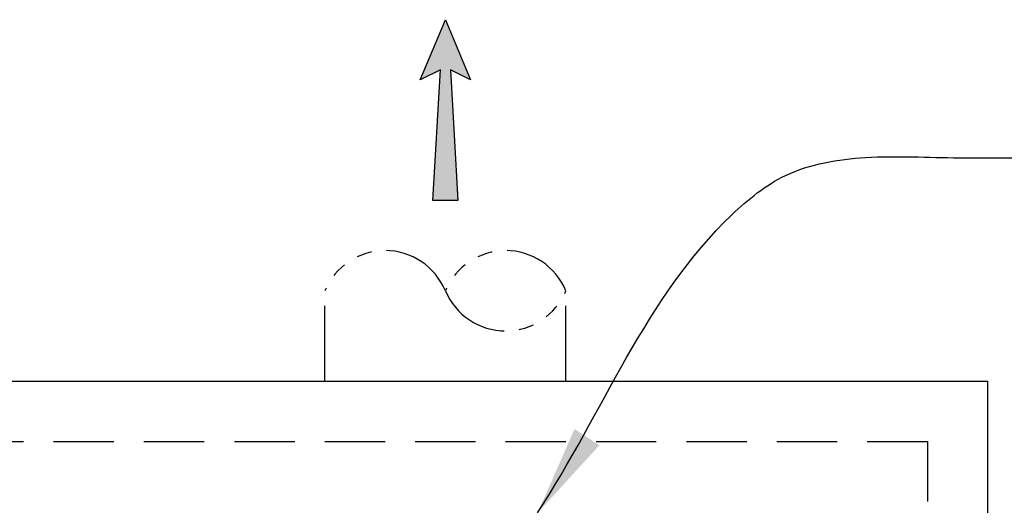
# Model space of a CAD drawing. Units: inches. Extents: x -4414 to -1771, y -2111 to 1049.
# Drawn here: x -3471 to -3439, y -1893 to -1877 of the extents above; entities that cross this region are included whole.
import ezdxf

# ---------------------------------------------------------------- set-up
doc = ezdxf.new("R2010")
doc.units = ezdxf.units.IN
doc.header["$MEASUREMENT"] = 0
doc.linetypes.add('HIDDEN', pattern=[0.375, 0.25, -0.125])
doc.linetypes.add('PHANTOM', pattern=[2.5, 1.25, -0.25, 0.25, -0.25, 0.25, -0.25])
for name, color, linetype in [('D', 132, 'Continuous'), ('H', 30, 'HIDDEN'), ('O', 87, 'Continuous'), ('PH', 147, 'PHANTOM')]:
    doc.layers.add(name, color=color, linetype=linetype)
doc.styles.get("Standard").update_dxf_attribs({"font": 'romans.shx'})
doc.dimstyles.get("Standard").update_dxf_attribs({"dimscale": 20, "dimtxt": 0.12, "dimasz": 0.15, "dimexe": 0.18, "dimexo": 0.0625, "dimgap": 0.09, "dimtad": 0, "dimtih": 1, "dimtoh": 1, "dimzin": 4, "dimdsep": 46, "dimtxsty": 'Standard', "dimcen": 0, "dimclrd": 256, "dimclre": 256, "dimclrt": 110, "dimadec": 0, "dimazin": 0, "dimtfac": 1, "dimtofl": 0, "dimtmove": 0, "dimatfit": 0, "dimfxl": 1, "dimtolj": 1, "dimtzin": 0, "dimarcsym": 0})

msp = doc.modelspace()

# ---------------------------------------------------------------- hatches: boundary and pattern name
at = {"layer": 'D'}
msp.add_hatch(color=256, dxfattribs=at).paths.add_polyline_path([(-3456.977, -1878.667), (-3456.31, -1879), (-3457.144, -1877), (-3457.977, -1879), (-3457.31, -1878.667), (-3457.56, -1883), (-3456.727, -1883)])

# ---------------------------------------------------------------- linework, layer by layer
msp.add_lwpolyline([(-3457.144, -1877), (-3456.31, -1879), (-3456.977, -1878.667), (-3456.727, -1883), (-3457.56, -1883), (-3457.31, -1878.667), (-3457.977, -1879)], close=True, dxfattribs=at)
at = {"layer": 'H', "ltscale": 8}
for p, q in [((-3473.144, -1891), (-3441.144, -1891)), ((-3441.144, -1891), (-3441.144, -1923))]:
    msp.add_line(p, q, dxfattribs=at)
at = {"layer": 'O'}
for p in [(-3511.144, -1889), (-3439.144, -1925)]:
    msp.add_line(p, (-3439.144, -1889), dxfattribs=at)
at = {"layer": 'PH', "ltscale": 2}
for p, q in [((-3461.144, -1889), (-3461.144, -1886)), ((-3453.144, -1889), (-3453.144, -1886))]:
    msp.add_line(p, q, dxfattribs=at)
for centre, start, end in [((-3459.144, -1886.834), 22.6199, 157.3801), ((-3455.144, -1886.834), 22.6199, 157.3801), ((-3455.144, -1885.167), 202.6199, 337.3801)]:
    msp.add_arc(centre, 2.167, start, end, dxfattribs=at)

# ---------------------------------------------------------------- leaders
at = {"layer": 'D', "path_type": 1, "annotation_type": 0, "has_hookline": 1, "hookline_direction": 1, "horizontal_direction": (-1, 0, 0)}
msp.add_leader([(-3454.082, -1893.375), (-3447.636, -1883.476), (-3445.854, -1882.172), (-3443.203, -1881.577), (-3440.093, -1881.588), (-3438.276, -1881.588)], dimstyle='Standard', dxfattribs=at)

doc.saveas('drawing.dxf')
